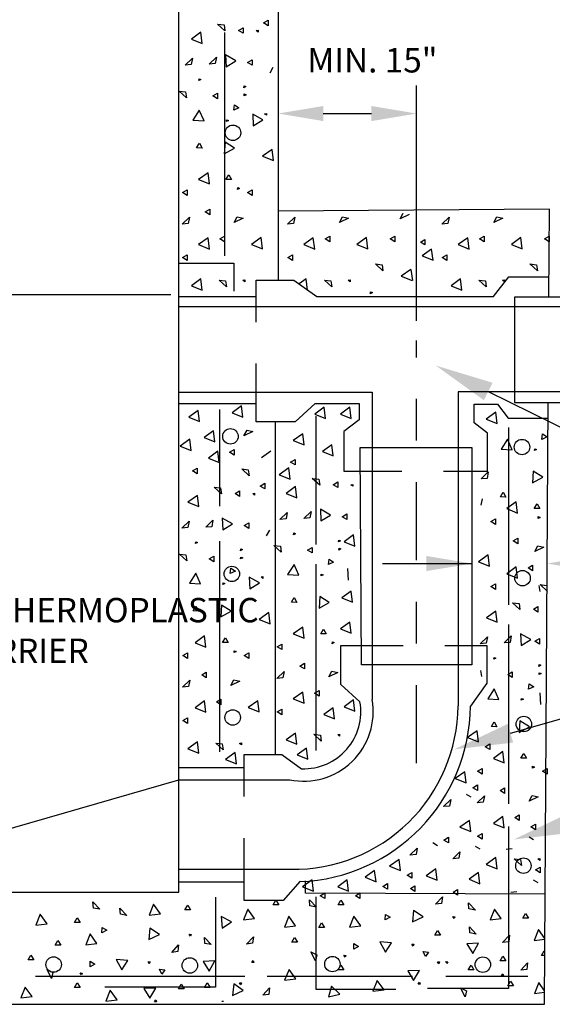
# Model space of a CAD drawing. Extents: x -44 to 294, y -64 to 104.
# Drawn here: x 67 to 68, y 44 to 47 of the extents above; entities that cross this region are included whole.
import ezdxf
from ezdxf.enums import TextEntityAlignment as Align

# ---------------------------------------------------------------- set-up
doc = ezdxf.new("R2010")
doc.units = 0
doc.header["$LTSCALE"] = 0.5
doc.header["$MEASUREMENT"] = 0
doc.linetypes.add('CENTER4', pattern=[0.5625, 0.375, -0.0625, 0.0625, -0.0625])
doc.linetypes.add('HIDDEN2', pattern=[0.1875, 0.125, -0.0625])
doc.layers.add('D13S', color=2, linetype='CONTINUOUS')
doc.layers.add('D14S', color=2, linetype='CONTINUOUS')
doc.styles.add('ROMANS', font='romans')
doc.dimstyles.get("Standard").update_dxf_attribs({"dimtxt": 0.18, "dimasz": 0.1, "dimexe": 0.18, "dimexo": 0.0625, "dimgap": 0.09, "dimtad": 0, "dimtih": 1, "dimtoh": 1, "dimdec": 4, "dimzin": 0, "dimdsep": 46, "dimtxsty": 'Standard', "dimcen": 0.09, "dimadec": 0, "dimazin": 0, "dimtfac": 1, "dimtdec": 4, "dimtofl": 0, "dimtmove": 0, "dimatfit": 3, "dimfxl": 0.18, "dimtolj": 1, "dimtzin": 0, "dimarcsym": 0})

msp = doc.modelspace()

# ---------------------------------------------------------------- linework, layer by layer
at = {"layer": 'D14S'}
for p, q in [((67.14563, 44.72334), (67.14563, 47.58803)), ((67.25658, 46.79313), (67.23884, 46.80955)), ((67.23884, 46.80955), (67.25441, 46.80763)), ((67.25441, 46.80763), (67.25658, 46.79313)), ((67.34929, 46.81214), (67.36032, 46.81892)), ((67.36032, 46.80537), (67.34929, 46.81214)), ((67.36032, 46.81892), (67.36032, 46.80537)), ((67.19869, 46.7897), (67.17592, 46.77333)), ((67.20202, 46.76287), (67.19869, 46.7897)), ((67.25538, 46.78951), (67.25538, 46.25222)), ((67.289, 46.794), (67.30003, 46.80078)), ((67.30003, 46.78723), (67.289, 46.794)), ((67.30003, 46.80078), (67.30003, 46.78723)), ((67.33173, 46.7938), (67.33615, 46.79506)), ((67.33615, 46.79034), (67.33173, 46.7938)), ((67.33615, 46.79506), (67.33615, 46.79034)), ((67.17592, 46.77333), (67.20202, 46.76287)), ((67.16107, 46.71096), (67.17855, 46.72764)), ((67.17567, 46.71222), (67.16107, 46.71096)), ((67.17855, 46.72764), (67.17567, 46.71222)), ((67.21845, 46.71311), (67.23594, 46.72979)), ((67.23306, 46.71437), (67.21845, 46.71311)), ((67.23594, 46.72979), (67.23306, 46.71437)), ((67.28251, 46.72128), (67.25813, 46.73515)), ((67.25813, 46.73515), (67.25951, 46.70707)), ((67.25951, 46.70707), (67.28251, 46.72128)), ((67.31096, 46.71711), (67.32199, 46.72389)), ((67.32199, 46.71034), (67.31096, 46.71711)), ((67.32199, 46.72389), (67.32199, 46.71034)), ((67.36498, 46.69212), (67.37232, 46.70598)), ((67.19395, 46.67368), (67.19443, 46.67825)), ((67.19881, 46.6765), (67.19395, 46.67368)), ((67.19443, 46.67825), (67.19881, 46.6765)), ((67.16427, 46.63193), (67.14653, 46.64834)), ((67.14653, 46.64834), (67.1621, 46.64642)), ((67.1621, 46.64642), (67.16427, 46.63193)), ((67.2272, 46.6369), (67.23823, 46.64367)), ((67.23823, 46.64367), (67.23823, 46.63012)), ((67.30208, 46.65658), (67.30256, 46.66115)), ((67.30694, 46.65939), (67.30208, 46.65658)), ((67.30252, 46.63696), (67.303, 46.64153)), ((67.30256, 46.66115), (67.30694, 46.65939)), ((67.303, 46.64153), (67.30738, 46.63977)), ((67.71723, 46.0959), (67.71723, 46.66199)), ((67.23823, 46.63012), (67.2272, 46.6369)), ((67.30738, 46.63977), (67.30252, 46.63696)), ((67.19486, 46.60228), (67.17938, 46.57881)), ((67.20633, 46.57669), (67.19486, 46.60228)), ((67.27754, 46.6022), (67.2791, 46.61505)), ((67.28986, 46.60785), (67.27754, 46.6022)), ((67.2791, 46.61505), (67.28986, 46.60785)), ((67.35158, 46.59367), (67.356, 46.59493)), ((67.356, 46.59493), (67.356, 46.59021)), ((67.49292, 46.59446), (67.60848, 46.59446)), ((67.17938, 46.57881), (67.20633, 46.57669)), ((67.25998, 46.57505), (67.26045, 46.57962)), ((67.26483, 46.57787), (67.25998, 46.57505)), ((67.26045, 46.57962), (67.26483, 46.57787)), ((67.32327, 46.59311), (67.32465, 46.56502)), ((67.34765, 46.57924), (67.32327, 46.59311)), ((67.32465, 46.56502), (67.34765, 46.57924)), ((67.356, 46.59021), (67.35158, 46.59367)), ((67.18856, 46.51187), (67.19513, 46.52302)), ((67.19513, 46.52302), (67.20147, 46.51105)), ((67.25668, 46.52582), (67.25492, 46.49783)), ((67.27955, 46.5114), (67.25668, 46.52582)), ((67.20147, 46.51105), (67.18856, 46.51187)), ((67.25492, 46.49783), (67.27955, 46.5114)), ((67.36993, 46.50804), (67.34716, 46.49167)), ((67.37326, 46.48121), (67.36993, 46.50804)), ((67.34716, 46.49167), (67.37326, 46.48121)), ((67.21582, 46.45196), (67.19305, 46.43559)), ((67.21915, 46.42513), (67.21582, 46.45196)), ((67.19305, 46.43559), (67.21915, 46.42513)), ((67.25898, 46.43585), (67.26575, 46.44688)), ((67.27253, 46.43585), (67.25898, 46.43585)), ((67.26575, 46.44688), (67.27253, 46.43585)), ((67.1547, 46.40458), (67.16573, 46.41136)), ((67.16573, 46.39781), (67.1547, 46.40458)), ((67.16573, 46.41136), (67.16573, 46.39781)), ((67.28664, 46.41184), (67.28712, 46.41641)), ((67.2915, 46.41466), (67.28664, 46.41184)), ((67.28712, 46.41641), (67.2915, 46.41466)), ((67.31096, 46.40458), (67.32199, 46.41136)), ((67.32199, 46.39781), (67.31096, 46.40458)), ((67.32199, 46.41136), (67.32199, 46.39781)), ((67.2088, 46.35819), (67.21983, 46.36496)), ((67.21983, 46.35141), (67.2088, 46.35819)), ((67.21983, 46.36496), (67.21983, 46.35141)), ((68.03633, 46.36458), (67.38417, 46.36021)), ((68.03502, 46.15276), (68.03633, 46.36458)), ((67.15378, 46.32877), (67.17126, 46.34544)), ((67.17126, 46.34544), (67.16838, 46.33002)), ((67.27853, 46.3324), (67.28587, 46.34626)), ((67.30019, 46.34311), (67.27853, 46.3324)), ((67.28587, 46.34626), (67.30019, 46.34311)), ((67.40688, 46.32877), (67.42437, 46.34544)), ((67.42437, 46.34544), (67.42148, 46.33002)), ((67.53163, 46.3324), (67.53898, 46.34626)), ((67.55329, 46.34311), (67.53163, 46.3324)), ((67.53898, 46.34626), (67.55329, 46.34311)), ((67.67784, 46.34148), (67.68519, 46.35534)), ((67.6995, 46.35219), (67.67784, 46.34148)), ((67.77792, 46.32877), (67.7954, 46.34544)), ((67.7954, 46.34544), (67.79252, 46.33002)), ((67.90267, 46.3324), (67.91002, 46.34626)), ((67.92433, 46.34311), (67.90267, 46.3324)), ((67.91002, 46.34626), (67.92433, 46.34311)), ((67.16838, 46.33002), (67.15378, 46.32877)), ((67.42148, 46.33002), (67.40688, 46.32877)), ((67.79252, 46.33002), (67.77792, 46.32877)), ((67.21582, 46.29569), (67.19305, 46.27932)), ((67.21915, 46.26886), (67.21582, 46.29569)), ((67.24411, 46.29313), (67.25514, 46.29991)), ((67.25514, 46.28636), (67.24411, 46.29313)), ((67.25514, 46.29991), (67.25514, 46.28636)), ((67.34345, 46.29615), (67.32068, 46.27978)), ((67.34678, 46.26932), (67.34345, 46.29615)), ((67.46893, 46.29569), (67.44616, 46.27932)), ((67.47226, 46.26886), (67.46893, 46.29569)), ((67.49722, 46.29313), (67.50825, 46.29991)), ((67.50825, 46.28636), (67.49722, 46.29313)), ((67.50825, 46.29991), (67.50825, 46.28636)), ((67.59656, 46.29615), (67.57379, 46.27978)), ((67.59989, 46.26932), (67.59656, 46.29615)), ((67.65348, 46.29313), (67.66452, 46.29991)), ((67.66452, 46.28636), (67.65348, 46.29313)), ((67.66452, 46.29991), (67.66452, 46.28636)), ((67.72623, 46.2853), (67.73726, 46.29207)), ((67.73726, 46.29207), (67.73726, 46.27852)), ((67.83996, 46.29569), (67.81719, 46.27932)), ((67.8433, 46.26886), (67.83996, 46.29569)), ((67.86826, 46.29313), (67.87929, 46.29991)), ((67.87929, 46.28636), (67.86826, 46.29313)), ((67.87929, 46.29991), (67.87929, 46.28636)), ((67.9676, 46.29615), (67.94482, 46.27978)), ((67.97093, 46.26932), (67.9676, 46.29615)), ((68.02452, 46.29313), (68.03555, 46.29991)), ((68.03555, 46.28636), (68.02452, 46.29313)), ((68.03555, 46.29991), (68.03555, 46.28636)), ((67.19305, 46.27932), (67.21915, 46.26886)), ((67.32068, 46.27978), (67.34678, 46.26932)), ((67.44616, 46.27932), (67.47226, 46.26886)), ((67.57379, 46.27978), (67.59989, 46.26932)), ((67.73726, 46.27852), (67.72623, 46.2853)), ((67.75321, 46.26849), (67.73044, 46.25212)), ((67.75655, 46.24166), (67.75321, 46.26849)), ((67.81719, 46.27932), (67.8433, 46.26886)), ((67.94482, 46.27978), (67.97093, 46.26932)), ((67.1547, 46.24831), (67.16573, 46.25509)), ((67.16573, 46.24154), (67.1547, 46.24831)), ((67.16573, 46.25509), (67.16573, 46.24154)), ((67.4078, 46.24831), (67.41883, 46.25509)), ((67.41883, 46.24154), (67.4078, 46.24831)), ((67.41883, 46.25509), (67.41883, 46.24154)), ((67.73044, 46.25212), (67.75655, 46.24166)), ((67.77884, 46.24831), (67.78987, 46.25509)), ((67.78987, 46.24154), (67.77884, 46.24831)), ((67.78987, 46.25509), (67.78987, 46.24154)), ((67.14662, 46.23452), (67.27812, 46.23452)), ((67.27812, 46.23452), (67.27812, 46.16716)), ((67.6185, 46.23298), (67.63407, 46.23106)), ((67.63624, 46.21657), (67.6185, 46.23298)), ((67.63407, 46.23106), (67.63624, 46.21657)), ((67.70284, 46.21991), (67.68007, 46.20354)), ((67.70766, 46.19284), (67.70433, 46.21967)), ((67.98954, 46.23298), (68.00511, 46.23106)), ((68.00728, 46.21657), (67.98954, 46.23298)), ((68.00511, 46.23106), (68.00728, 46.21657)), ((67.19856, 46.19713), (67.17579, 46.18076)), ((67.2019, 46.1703), (67.19856, 46.19713)), ((67.26036, 46.17789), (67.24262, 46.19431)), ((67.24262, 46.19431), (67.25819, 46.19239)), ((67.25819, 46.19239), (67.26036, 46.17789)), ((67.29978, 46.19371), (67.3042, 46.19497)), ((67.3042, 46.19025), (67.29978, 46.19371)), ((67.3042, 46.19497), (67.3042, 46.19025)), ((67.33121, 46.15835), (67.33121, 46.19428)), ((67.33121, 46.19428), (67.42199, 46.19428)), ((67.42199, 46.19428), (67.47699, 46.15506)), ((67.45167, 46.19713), (67.4349, 46.18507)), ((67.455, 46.1703), (67.45167, 46.19713)), ((67.51346, 46.17789), (67.49573, 46.19431)), ((67.49573, 46.19431), (67.5113, 46.19239)), ((67.5113, 46.19239), (67.51346, 46.17789)), ((67.55288, 46.19371), (67.5573, 46.19497)), ((67.5573, 46.19025), (67.55288, 46.19371)), ((67.5573, 46.19497), (67.5573, 46.19025)), ((67.68007, 46.20354), (67.70618, 46.19308)), ((67.82271, 46.19713), (67.79994, 46.18076)), ((67.82604, 46.1703), (67.82271, 46.19713)), ((67.8845, 46.17789), (67.86677, 46.19431)), ((67.86677, 46.19431), (67.88234, 46.19239)), ((67.88234, 46.19239), (67.8845, 46.17789)), ((67.90179, 46.15506), (67.93867, 46.20227)), ((67.92392, 46.19371), (67.92834, 46.19497)), ((67.92834, 46.19025), (67.92392, 46.19371)), ((67.92834, 46.19497), (67.92834, 46.19025)), ((67.93867, 46.20227), (68.03532, 46.20227)), ((67.17579, 46.18076), (67.2019, 46.1703)), ((67.79994, 46.18076), (67.82604, 46.1703)), ((67.1261, 46.15854), (66.61424, 46.15854)), ((67.14563, 46.15506), (67.33121, 46.15506)), ((67.47699, 46.15506), (67.90179, 46.15506)), ((67.60608, 46.16115), (67.60655, 46.16572)), ((67.61093, 46.16397), (67.60608, 46.16115)), ((67.60655, 46.16572), (67.61093, 46.16397)), ((68.87211, 46.15276), (67.95254, 46.15276)), ((67.95254, 46.15276), (67.95254, 45.89981)), ((67.14563, 46.13073), (68.87211, 46.13073)), ((67.14563, 45.92445), (67.61038, 45.92445)), ((67.61038, 45.92445), (67.61038, 45.18608)), ((67.81667, 45.92538), (67.81667, 45.17069)), ((68.87211, 45.92538), (67.81667, 45.92538)), ((67.88924, 45.92639), (68.27138, 45.73714)), ((67.14563, 45.89796), (67.33121, 45.89796)), ((67.29653, 45.89189), (67.27376, 45.87551)), ((67.29987, 45.86505), (67.29653, 45.89189)), ((67.33121, 45.85316), (67.33121, 45.89339)), ((67.47346, 45.89796), (67.42497, 45.85316)), ((67.49518, 45.88854), (67.47241, 45.87216)), ((67.47346, 45.89796), (67.57915, 45.89796)), ((67.49851, 45.8617), (67.49518, 45.88854)), ((67.55669, 45.88854), (67.53392, 45.87216)), ((67.56002, 45.8617), (67.55669, 45.88854)), ((67.57915, 45.89796), (67.57915, 45.85837)), ((67.85564, 45.85113), (67.85564, 45.89632)), ((67.85564, 45.89632), (67.91127, 45.89632)), ((67.91127, 45.89632), (67.9374, 45.86243)), ((67.95254, 45.89981), (68.87211, 45.89981)), ((68.02447, 44.45364), (68.03345, 45.89981)), ((67.19231, 45.88088), (67.16954, 45.86451)), ((67.16954, 45.86451), (67.19565, 45.85405)), ((67.19565, 45.85405), (67.19231, 45.88088)), ((67.24326, 45.88298), (67.24326, 45.65084)), ((67.27376, 45.87551), (67.29987, 45.86505)), ((67.47241, 45.87216), (67.49851, 45.8617)), ((67.47528, 45.86743), (67.47528, 45.55891)), ((67.53392, 45.87216), (67.56002, 45.8617)), ((67.90712, 45.8764), (67.88435, 45.86003)), ((67.91045, 45.84956), (67.90712, 45.8764)), ((67.9374, 45.86243), (68.03321, 45.86243)), ((67.42497, 45.85316), (67.33121, 45.85316)), ((67.37722, 45.85316), (67.37722, 45.05367)), ((67.57915, 45.85837), (67.54205, 45.83006)), ((67.88757, 45.82629), (67.85564, 45.85113)), ((67.88435, 45.86003), (67.91045, 45.84956)), ((67.93825, 45.83965), (67.93825, 45.41404)), ((67.22914, 45.83208), (67.20637, 45.81571)), ((67.20637, 45.81571), (67.23247, 45.80525)), ((67.23247, 45.80525), (67.22914, 45.83208)), ((67.30225, 45.81963), (67.3096, 45.83349)), ((67.32391, 45.83033), (67.30225, 45.81963)), ((67.3096, 45.83349), (67.32391, 45.83033)), ((67.44346, 45.8249), (67.42069, 45.80853)), ((67.44679, 45.79807), (67.44346, 45.8249)), ((67.54205, 45.83006), (67.54205, 45.73515)), ((67.88757, 45.73515), (67.88757, 45.82629)), ((68.01827, 45.81145), (68.01983, 45.8243)), ((68.03058, 45.8171), (68.01827, 45.81145)), ((68.01983, 45.8243), (68.03058, 45.8171)), ((67.17184, 45.81174), (67.14907, 45.79537)), ((67.14907, 45.79537), (67.17517, 45.78491)), ((67.17517, 45.78491), (67.17184, 45.81174)), ((67.42069, 45.80853), (67.44679, 45.79807)), ((67.51359, 45.79859), (67.49082, 45.78222)), ((67.51692, 45.77176), (67.51359, 45.79859)), ((67.58491, 45.26969), (67.58138, 45.79214)), ((67.58138, 45.79214), (67.84955, 45.79214)), ((67.84955, 45.79214), (67.84955, 45.26969)), ((67.93558, 45.81153), (67.9201, 45.78806)), ((67.94706, 45.78594), (67.93558, 45.81153)), ((67.23955, 45.78292), (67.21678, 45.76655)), ((67.21678, 45.76655), (67.24288, 45.75609)), ((67.24288, 45.75609), (67.23955, 45.78292)), ((67.26784, 45.78036), (67.27887, 45.78713)), ((67.27887, 45.77358), (67.26784, 45.78036)), ((67.27887, 45.78713), (67.27887, 45.77358)), ((67.36718, 45.78338), (67.34441, 45.767)), ((67.49082, 45.78222), (67.51692, 45.77176)), ((67.9201, 45.78806), (67.94706, 45.78594)), ((68.0007, 45.7843), (68.00117, 45.78887)), ((68.00556, 45.78712), (68.0007, 45.7843)), ((68.00117, 45.78887), (68.00556, 45.78712)), ((67.17842, 45.73554), (67.18945, 45.74232)), ((67.18945, 45.74232), (67.18945, 45.72877)), ((67.40976, 45.74261), (67.38699, 45.72624)), ((67.4131, 45.71578), (67.40976, 45.74261)), ((67.41429, 45.75659), (67.42532, 45.76337)), ((67.42532, 45.74982), (67.41429, 45.75659)), ((67.42532, 45.76337), (67.42532, 45.74982)), ((67.18945, 45.72877), (67.17842, 45.73554)), ((67.29705, 45.74018), (67.31262, 45.73826)), ((67.31478, 45.72376), (67.29705, 45.74018)), ((67.31262, 45.73826), (67.31478, 45.72376)), ((67.38699, 45.72624), (67.4131, 45.71578)), ((67.54205, 45.73515), (67.58177, 45.73515)), ((67.84955, 45.73515), (67.88757, 45.73515)), ((67.87194, 45.71639), (67.88943, 45.73307)), ((67.88943, 45.73307), (67.88655, 45.71765)), ((67.9974, 45.73507), (67.99564, 45.70708)), ((67.99564, 45.70708), (68.02027, 45.72065)), ((68.02027, 45.72065), (67.9974, 45.73507)), ((67.24835, 45.68027), (67.23061, 45.69668)), ((67.23061, 45.69668), (67.24618, 45.69476)), ((67.24618, 45.69476), (67.24835, 45.68027)), ((67.34106, 45.69927), (67.3521, 45.70605)), ((67.3521, 45.6925), (67.34106, 45.69927)), ((67.3521, 45.70605), (67.3521, 45.6925)), ((67.42633, 45.69788), (67.40356, 45.68151)), ((67.42966, 45.67105), (67.42633, 45.69788)), ((67.48421, 45.70132), (67.46648, 45.71773)), ((67.46648, 45.71773), (67.48205, 45.71582)), ((67.48205, 45.71582), (67.48421, 45.70132)), ((67.51664, 45.70219), (67.52767, 45.70896)), ((67.52767, 45.69541), (67.51664, 45.70219)), ((67.52767, 45.70896), (67.52767, 45.69541)), ((67.55937, 45.70199), (67.56379, 45.70324)), ((67.56379, 45.69852), (67.55937, 45.70199)), ((67.56379, 45.70324), (67.56379, 45.69852)), ((67.88655, 45.71765), (67.87194, 45.71639)), ((67.19046, 45.67683), (67.16769, 45.66046)), ((67.19379, 45.65), (67.19046, 45.67683)), ((67.28077, 45.68114), (67.2918, 45.68791)), ((67.2918, 45.67436), (67.28077, 45.68114)), ((67.2918, 45.68791), (67.2918, 45.67436)), ((67.3235, 45.68093), (67.32792, 45.68219)), ((67.32792, 45.67747), (67.3235, 45.68093)), ((67.32792, 45.68219), (67.32792, 45.67747)), ((67.40356, 45.68151), (67.42966, 45.67105)), ((67.91835, 45.67361), (67.92492, 45.68476)), ((67.93127, 45.67279), (67.91835, 45.67361)), ((67.92492, 45.68476), (67.93127, 45.67279)), ((67.16769, 45.66046), (67.19379, 45.65)), ((67.87457, 45.66831), (67.87169, 45.65289)), ((67.95655, 45.66121), (67.93378, 45.64484)), ((67.95988, 45.63438), (67.95655, 45.66121)), ((67.9997, 45.64509), (68.00648, 45.65613)), ((68.00648, 45.65613), (68.01325, 45.64509)), ((67.38871, 45.61914), (67.40619, 45.63582)), ((67.40619, 45.63582), (67.40331, 45.6204)), ((67.44609, 45.62129), (67.46358, 45.63797)), ((67.46358, 45.63797), (67.46069, 45.62255)), ((67.48577, 45.64334), (67.48714, 45.61525)), ((67.51015, 45.62947), (67.48577, 45.64334)), ((67.48714, 45.61525), (67.51015, 45.62947)), ((67.5386, 45.6253), (67.54963, 45.63207)), ((67.54963, 45.61852), (67.5386, 45.6253)), ((67.54963, 45.63207), (67.54963, 45.61852)), ((67.93378, 45.64484), (67.95988, 45.63438)), ((68.01325, 45.64509), (67.9997, 45.64509)), ((68.00895, 45.62109), (68.00943, 45.62566)), ((68.01381, 45.62391), (68.00895, 45.62109)), ((68.00943, 45.62566), (68.01381, 45.62391)), ((67.15284, 45.59809), (67.17033, 45.61477)), ((67.17033, 45.61477), (67.16744, 45.59935)), ((67.21022, 45.60024), (67.22771, 45.61692)), ((67.22483, 45.6015), (67.21022, 45.60024)), ((67.22771, 45.61692), (67.22483, 45.6015)), ((67.24991, 45.62229), (67.25128, 45.5942)), ((67.27428, 45.60841), (67.24991, 45.62229)), ((67.25128, 45.5942), (67.27428, 45.60841)), ((67.30274, 45.60425), (67.31377, 45.61102)), ((67.31377, 45.59747), (67.30274, 45.60425)), ((67.31377, 45.61102), (67.31377, 45.59747)), ((67.40331, 45.6204), (67.38871, 45.61914)), ((67.46069, 45.62255), (67.44609, 45.62129)), ((67.89542, 45.61383), (67.90645, 45.62061)), ((67.90645, 45.60706), (67.89542, 45.61383)), ((67.90645, 45.62061), (67.90645, 45.60706)), ((67.16744, 45.59935), (67.15284, 45.59809)), ((67.35675, 45.57925), (67.3641, 45.59311)), ((67.42159, 45.58186), (67.42207, 45.58644)), ((67.42645, 45.58468), (67.42159, 45.58186)), ((67.42207, 45.58644), (67.42645, 45.58468)), ((67.5657, 45.58185), (67.54293, 45.56548)), ((67.56903, 45.55502), (67.5657, 45.58185)), ((67.18573, 45.56081), (67.1862, 45.56538)), ((67.19058, 45.56363), (67.18573, 45.56081)), ((67.1862, 45.56538), (67.19058, 45.56363)), ((67.24326, 45.56677), (67.24326, 45.06046)), ((67.37417, 45.55652), (67.38974, 45.55461)), ((67.39191, 45.54011), (67.37417, 45.55652)), ((67.38974, 45.55461), (67.39191, 45.54011)), ((67.52972, 45.56476), (67.53019, 45.56933)), ((67.53458, 45.56758), (67.52972, 45.56476)), ((67.53019, 45.56933), (67.53458, 45.56758)), ((67.54293, 45.56548), (67.56903, 45.55502)), ((67.94953, 45.56744), (67.96056, 45.57421)), ((67.96056, 45.56066), (67.94953, 45.56744)), ((67.96056, 45.57421), (67.96056, 45.56066)), ((68.00084, 45.54165), (68.00818, 45.55551)), ((68.00818, 45.55551), (68.0225, 45.55236)), ((67.14732, 45.53547), (67.16289, 45.53356)), ((67.16505, 45.51906), (67.14732, 45.53547)), ((67.16289, 45.53356), (67.16505, 45.51906)), ((67.21898, 45.52403), (67.23001, 45.5308)), ((67.23001, 45.5308), (67.23001, 45.51725)), ((67.29386, 45.54371), (67.29433, 45.54828)), ((67.29871, 45.54652), (67.29386, 45.54371)), ((67.29433, 45.54828), (67.29871, 45.54652)), ((67.45484, 45.54508), (67.46587, 45.55186)), ((67.46587, 45.53831), (67.45484, 45.54508)), ((67.46587, 45.55186), (67.46587, 45.53831)), ((67.53016, 45.54514), (67.53063, 45.54971)), ((67.53502, 45.54796), (67.53016, 45.54514)), ((67.53063, 45.54971), (67.53502, 45.54796)), ((67.88884, 45.53377), (67.86607, 45.51739)), ((67.89217, 45.50693), (67.88884, 45.53377)), ((68.0225, 45.55236), (68.00084, 45.54165)), ((67.23001, 45.51725), (67.21898, 45.52403)), ((67.29429, 45.52409), (67.29477, 45.52866)), ((67.29915, 45.52691), (67.29429, 45.52409)), ((67.29477, 45.52866), (67.29915, 45.52691)), ((67.4225, 45.51047), (67.40701, 45.48699)), ((67.43397, 45.48488), (67.4225, 45.51047)), ((67.47528, 45.51132), (67.47528, 45.06377)), ((67.50518, 45.51038), (67.50674, 45.52323)), ((67.51749, 45.51603), (67.50518, 45.51038)), ((67.50674, 45.52323), (67.51749, 45.51603)), ((67.63535, 45.51299), (67.84955, 45.51299)), ((67.86607, 45.51739), (67.89217, 45.50693)), ((67.98484, 45.50238), (67.99587, 45.50916)), ((67.99587, 45.50916), (67.99587, 45.49561)), ((67.18663, 45.48942), (67.17115, 45.46594)), ((67.19811, 45.46383), (67.18663, 45.48942)), ((67.26931, 45.48933), (67.27087, 45.50218)), ((67.28163, 45.49498), (67.26931, 45.48933)), ((67.27087, 45.50218), (67.28163, 45.49498)), ((67.34336, 45.48081), (67.34778, 45.48207)), ((67.34778, 45.48207), (67.34778, 45.47735)), ((67.40701, 45.48699), (67.43397, 45.48488)), ((67.48761, 45.48324), (67.48809, 45.48781)), ((67.49247, 45.48605), (67.48761, 45.48324)), ((67.48809, 45.48781), (67.49247, 45.48605)), ((67.55091, 45.5013), (67.55228, 45.47321)), ((67.95655, 45.50494), (67.93378, 45.48857)), ((67.93378, 45.48857), (67.95988, 45.47811)), ((67.95988, 45.47811), (67.95655, 45.50494)), ((67.99587, 45.49561), (67.98484, 45.50238)), ((67.17115, 45.46594), (67.19811, 45.46383)), ((67.25175, 45.46218), (67.25222, 45.46675)), ((67.2566, 45.465), (67.25175, 45.46218)), ((67.25222, 45.46675), (67.2566, 45.465)), ((67.33942, 45.46637), (67.31505, 45.48024)), ((67.31505, 45.48024), (67.31642, 45.45216)), ((67.31642, 45.45216), (67.33942, 45.46637)), ((67.34778, 45.47735), (67.34336, 45.48081)), ((67.89542, 45.45756), (67.90645, 45.46434)), ((67.90645, 45.46434), (67.90645, 45.45079)), ((68.0112, 45.46028), (68.01337, 45.44578)), ((68.03178, 45.44578), (68.01405, 45.4622)), ((68.01405, 45.4622), (68.02962, 45.46028)), ((67.55983, 45.44693), (67.53705, 45.43056)), ((67.56316, 45.4201), (67.55983, 45.44693)), ((67.90645, 45.45079), (67.89542, 45.45756)), ((67.24845, 45.41296), (67.24669, 45.38497)), ((67.27132, 45.39853), (67.24845, 45.41296)), ((67.41619, 45.42006), (67.42277, 45.43121)), ((67.42911, 45.41923), (67.41619, 45.42006)), ((67.42277, 45.43121), (67.42911, 45.41923)), ((67.48431, 45.43401), (67.48255, 45.40602)), ((67.48255, 45.40602), (67.50719, 45.41959)), ((67.50719, 45.41959), (67.48431, 45.43401)), ((67.53705, 45.43056), (67.56316, 45.4201)), ((67.96535, 45.40229), (67.94761, 45.4187)), ((67.94761, 45.4187), (67.96318, 45.41679)), ((67.96318, 45.41679), (67.96535, 45.40229)), ((67.18033, 45.399), (67.1869, 45.41016)), ((67.19325, 45.39818), (67.18033, 45.399)), ((67.1869, 45.41016), (67.19325, 45.39818)), ((67.24669, 45.38497), (67.27132, 45.39853)), ((67.3617, 45.39518), (67.33893, 45.3788)), ((67.36503, 45.36834), (67.3617, 45.39518)), ((67.90746, 45.39885), (67.88469, 45.38248)), ((67.9108, 45.37202), (67.90746, 45.39885)), ((67.99777, 45.40316), (68.0088, 45.40993)), ((68.0088, 45.39638), (67.99777, 45.40316)), ((68.0088, 45.40993), (68.0088, 45.39638)), ((67.33893, 45.3788), (67.36503, 45.36834)), ((67.55669, 45.37229), (67.53392, 45.35592)), ((67.56002, 45.34546), (67.55669, 45.37229)), ((67.88469, 45.38248), (67.9108, 45.37202)), ((67.93825, 45.36648), (67.93825, 44.9353)), ((67.44346, 45.36015), (67.42069, 45.34377)), ((67.42069, 45.34377), (67.44679, 45.33331)), ((67.44679, 45.33331), (67.44346, 45.36015)), ((67.48662, 45.34403), (67.49339, 45.35506)), ((67.50016, 45.34403), (67.48662, 45.34403)), ((67.49339, 45.35506), (67.50016, 45.34403)), ((67.53392, 45.35592), (67.56002, 45.34546)), ((67.99128, 45.33044), (67.96691, 45.34431)), ((67.96691, 45.34431), (67.96828, 45.31622)), ((67.20759, 45.33909), (67.18482, 45.32272)), ((67.18482, 45.32272), (67.21093, 45.31226)), ((67.21093, 45.31226), (67.20759, 45.33909)), ((67.25075, 45.32298), (67.25752, 45.33401)), ((67.2643, 45.32298), (67.25075, 45.32298)), ((67.25752, 45.33401), (67.2643, 45.32298)), ((67.38233, 45.31277), (67.39337, 45.31954)), ((67.39337, 45.31954), (67.39337, 45.30599)), ((67.51428, 45.32003), (67.51476, 45.3246)), ((67.51914, 45.32284), (67.51428, 45.32003)), ((67.51476, 45.3246), (67.51914, 45.32284)), ((67.53473, 45.22215), (67.53473, 45.31591)), ((67.53473, 45.31591), (67.58459, 45.31591)), ((67.84955, 45.31591), (67.88548, 45.31591)), ((67.86984, 45.32011), (67.88733, 45.33679)), ((67.88444, 45.32137), (67.86984, 45.32011)), ((67.88733, 45.33679), (67.88444, 45.32137)), ((67.88548, 45.31591), (67.88548, 45.22514)), ((67.92723, 45.32227), (67.94471, 45.33894)), ((67.94183, 45.32352), (67.92723, 45.32227)), ((67.94471, 45.33894), (67.94183, 45.32352)), ((67.96828, 45.31622), (67.99128, 45.33044)), ((68.00132, 45.32627), (68.01235, 45.33304)), ((68.01235, 45.31949), (68.00132, 45.32627)), ((68.01235, 45.33304), (68.01235, 45.31949)), ((67.15548, 45.29171), (67.16651, 45.29849)), ((67.16651, 45.29849), (67.16651, 45.28494)), ((67.27842, 45.29898), (67.27889, 45.30355)), ((67.28327, 45.30179), (67.27842, 45.29898)), ((67.27889, 45.30355), (67.28327, 45.30179)), ((67.30274, 45.29171), (67.31377, 45.29849)), ((67.31377, 45.29849), (67.31377, 45.28494)), ((67.39337, 45.30599), (67.38233, 45.31277)), ((67.16651, 45.28494), (67.15548, 45.29171)), ((67.31377, 45.28494), (67.30274, 45.29171)), ((67.43644, 45.26637), (67.44747, 45.27315)), ((67.44747, 45.27315), (67.44747, 45.2596)), ((67.84955, 45.26969), (67.58491, 45.26969)), ((67.90273, 45.28284), (67.9032, 45.28741)), ((67.90758, 45.28565), (67.90273, 45.28284)), ((67.9032, 45.28741), (67.90758, 45.28565)), ((68.01086, 45.26573), (68.01133, 45.2703)), ((68.01133, 45.2703), (68.01571, 45.26855)), ((67.20058, 45.24532), (67.21161, 45.25209)), ((67.21161, 45.23854), (67.20058, 45.24532)), ((67.21161, 45.25209), (67.21161, 45.23854)), ((67.38141, 45.23695), (67.3989, 45.25363)), ((67.3989, 45.25363), (67.39602, 45.23821)), ((67.44747, 45.2596), (67.43644, 45.26637)), ((67.50616, 45.24058), (67.51351, 45.25444)), ((67.52783, 45.25129), (67.50616, 45.24058)), ((67.51351, 45.25444), (67.52783, 45.25129)), ((67.87088, 45.25558), (67.87304, 45.24108)), ((67.93598, 45.24605), (67.94701, 45.25283)), ((67.94701, 45.23928), (67.93598, 45.24605)), ((67.94701, 45.25283), (67.94701, 45.23928)), ((68.01571, 45.26855), (68.01086, 45.26573)), ((68.01129, 45.24611), (68.01177, 45.25068)), ((68.01615, 45.24893), (68.01129, 45.24611)), ((68.01177, 45.25068), (68.01615, 45.24893)), ((67.15456, 45.2159), (67.17204, 45.23258)), ((67.17204, 45.23258), (67.16916, 45.21716)), ((67.2703, 45.21953), (67.27765, 45.23339)), ((67.29196, 45.23024), (67.2703, 45.21953)), ((67.27765, 45.23339), (67.29196, 45.23024)), ((67.39602, 45.23821), (67.38141, 45.23695)), ((67.581, 45.18093), (67.53473, 45.22215)), ((67.88548, 45.22514), (67.84649, 45.17046)), ((67.98631, 45.21135), (67.98787, 45.2242)), ((67.98787, 45.2242), (67.99863, 45.217)), ((67.16916, 45.21716), (67.15456, 45.2159)), ((67.44346, 45.20388), (67.42069, 45.18751)), ((67.44679, 45.17705), (67.44346, 45.20388)), ((67.47175, 45.20132), (67.48278, 45.20809)), ((67.48278, 45.19454), (67.47175, 45.20132)), ((67.48278, 45.20809), (67.48278, 45.19454)), ((67.90363, 45.21144), (67.88815, 45.18797)), ((67.91511, 45.18585), (67.90363, 45.21144)), ((67.99863, 45.217), (67.98631, 45.21135)), ((68.01363, 45.20227), (68.015, 45.17418)), ((67.20759, 45.18283), (67.18482, 45.16646)), ((67.21093, 45.15599), (67.20759, 45.18283)), ((67.23588, 45.18026), (67.24692, 45.18704)), ((67.24692, 45.17349), (67.23588, 45.18026)), ((67.24692, 45.18704), (67.24692, 45.17349)), ((67.33522, 45.18328), (67.31245, 45.16691)), ((67.33856, 45.15645), (67.33522, 45.18328)), ((67.42069, 45.18751), (67.44679, 45.17705)), ((67.5657, 45.18522), (67.54293, 45.16885)), ((67.56903, 45.15839), (67.5657, 45.18522)), ((67.88815, 45.18797), (67.91511, 45.18585)), ((67.94278, 45.1051), (68.24679, 45.19219)), ((67.96875, 45.18421), (67.96922, 45.18878)), ((67.9736, 45.18702), (67.96875, 45.18421)), ((67.96922, 45.18878), (67.9736, 45.18702)), ((67.18482, 45.16646), (67.21093, 45.15599)), ((67.31245, 45.16691), (67.33856, 45.15645)), ((67.38233, 45.1565), (67.39337, 45.16327)), ((67.39337, 45.14972), (67.38233, 45.1565)), ((67.39337, 45.16327), (67.39337, 45.14972)), ((67.51673, 45.16656), (67.49396, 45.15019)), ((67.52006, 45.13973), (67.51673, 45.16656)), ((67.54293, 45.16885), (67.56903, 45.15839)), ((67.15548, 45.13545), (67.16651, 45.14222)), ((67.16651, 45.12867), (67.15548, 45.13545)), ((67.16651, 45.14222), (67.16651, 45.12867)), ((67.49396, 45.15019), (67.52006, 45.13973)), ((67.89733, 45.12103), (67.9039, 45.13218)), ((67.9039, 45.13218), (67.91025, 45.12021)), ((67.96545, 45.13498), (67.96369, 45.10699)), ((67.98832, 45.12056), (67.96545, 45.13498)), ((67.4262, 45.10531), (67.40343, 45.08894)), ((67.42953, 45.07848), (67.4262, 45.10531)), ((67.52741, 45.10189), (67.53183, 45.10315)), ((67.53183, 45.10315), (67.53183, 45.09843)), ((67.8623, 45.11106), (67.83953, 45.09469)), ((67.86563, 45.08423), (67.8623, 45.11106)), ((67.91025, 45.12021), (67.89733, 45.12103)), ((67.96369, 45.10699), (67.98832, 45.12056)), ((67.19034, 45.08426), (67.16757, 45.06789)), ((67.19367, 45.05743), (67.19034, 45.08426)), ((67.25213, 45.06503), (67.2344, 45.08144)), ((67.2344, 45.08144), (67.24997, 45.07952)), ((67.24997, 45.07952), (67.25213, 45.06503)), ((67.29155, 45.08084), (67.29597, 45.0821)), ((67.29597, 45.07738), (67.29155, 45.08084)), ((67.29597, 45.0821), (67.29597, 45.07738)), ((67.40343, 45.08894), (67.42953, 45.07848)), ((67.488, 45.08608), (67.47026, 45.10249)), ((67.47026, 45.10249), (67.48583, 45.10057)), ((67.48583, 45.10057), (67.488, 45.08608)), ((67.53183, 45.09843), (67.52741, 45.10189)), ((67.83953, 45.09469), (67.86563, 45.08423)), ((67.88188, 45.07277), (67.89292, 45.07955)), ((67.89292, 45.07955), (67.89292, 45.066)), ((67.16757, 45.06789), (67.19367, 45.05743)), ((67.28086, 45.05843), (67.25809, 45.04206)), ((67.28419, 45.0316), (67.28086, 45.05843)), ((67.45247, 45.06944), (67.4297, 45.05306)), ((67.4558, 45.0426), (67.45247, 45.06944)), ((67.89292, 45.066), (67.88188, 45.07277)), ((67.92459, 45.06112), (67.90182, 45.04474)), ((67.92793, 45.03428), (67.92459, 45.06112)), ((67.96775, 45.045), (67.97452, 45.05603)), ((67.97452, 45.05603), (67.9813, 45.045)), ((67.25809, 45.04206), (67.28419, 45.0316)), ((67.30245, 45.01775), (67.30245, 45.05367)), ((67.30245, 45.05367), (67.39322, 45.05367)), ((67.39322, 45.05367), (67.44081, 45.01974)), ((67.4297, 45.05306), (67.4558, 45.0426)), ((67.90182, 45.04474), (67.92793, 45.03428)), ((67.9813, 45.045), (67.96775, 45.045)), ((67.14563, 45.02304), (67.30245, 45.02304)), ((67.83291, 45.0125), (67.81014, 44.99613)), ((67.83624, 44.98567), (67.83291, 45.0125)), ((67.86347, 45.01374), (67.8745, 45.02051)), ((67.8745, 45.00696), (67.86347, 45.01374)), ((67.8745, 45.02051), (67.8745, 45.00696)), ((67.99542, 45.021), (67.99589, 45.02557)), ((68.00027, 45.02382), (67.99542, 45.021)), ((67.99589, 45.02557), (68.00027, 45.02382)), ((68.01974, 45.01374), (68.03077, 45.02051)), ((68.03077, 45.00696), (68.01974, 45.01374)), ((68.03077, 45.02051), (68.03077, 45.00696)), ((66.58892, 44.83281), (67.14563, 44.99322)), ((67.14563, 44.99322), (67.41212, 44.99322)), ((67.81014, 44.99613), (67.83624, 44.98567)), ((67.8525, 44.97421), (67.86353, 44.98099)), ((67.86353, 44.96744), (67.8525, 44.97421)), ((67.86353, 44.98099), (67.86353, 44.96744)), ((67.91758, 44.96734), (67.92861, 44.97412)), ((67.92861, 44.96057), (67.91758, 44.96734)), ((67.92861, 44.97412), (67.92861, 44.96057)), ((67.78184, 44.92883), (67.79932, 44.94551)), ((67.79932, 44.94551), (67.79644, 44.93009)), ((67.8479, 44.95148), (67.83686, 44.95825)), ((67.86255, 44.93792), (67.88003, 44.9546)), ((67.87715, 44.93918), (67.86255, 44.93792)), ((67.88003, 44.9546), (67.87715, 44.93918)), ((67.9873, 44.94155), (67.99465, 44.95541)), ((68.00896, 44.95226), (67.9873, 44.94155)), ((67.99465, 44.95541), (68.00896, 44.95226)), ((67.79644, 44.93009), (67.78184, 44.92883)), ((67.84388, 44.89576), (67.82111, 44.87939)), ((67.84721, 44.86893), (67.84388, 44.89576)), ((67.92459, 44.90485), (67.90182, 44.88848)), ((67.92793, 44.87802), (67.92459, 44.90485)), ((67.95289, 44.90229), (67.96392, 44.90906)), ((67.96392, 44.89551), (67.95289, 44.90229)), ((67.96392, 44.90906), (67.96392, 44.89551)), ((67.82111, 44.87939), (67.84721, 44.86893)), ((67.90182, 44.88848), (67.92793, 44.87802)), ((67.93825, 44.88109), (67.93825, 44.49195)), ((67.99198, 44.87996), (68.00301, 44.88673)), ((68.00301, 44.87318), (67.99198, 44.87996)), ((68.00301, 44.88673), (68.00301, 44.87318)), ((67.78276, 44.84838), (67.79379, 44.85515)), ((67.79379, 44.8416), (67.78276, 44.84838)), ((67.79379, 44.85515), (67.79379, 44.8416)), ((67.86347, 44.85747), (67.8745, 44.86424)), ((67.8745, 44.85069), (67.86347, 44.85747)), ((67.8745, 44.86424), (67.8745, 44.85069)), ((67.99835, 44.84861), (67.98732, 44.85539)), ((67.70113, 44.81209), (67.71861, 44.82877)), ((67.71861, 44.82877), (67.71573, 44.81335)), ((67.76718, 44.83474), (67.75615, 44.84151)), ((67.80378, 44.80348), (67.82126, 44.82016)), ((67.82126, 44.82016), (67.81838, 44.80474)), ((67.86984, 44.82612), (67.85881, 44.8329)), ((67.94689, 44.82722), (67.93229, 44.82596)), ((67.67502, 44.80198), (67.65224, 44.78561)), ((67.67835, 44.77515), (67.67502, 44.80198)), ((67.71573, 44.81335), (67.70113, 44.81209)), ((67.81838, 44.80474), (67.80378, 44.80348)), ((67.90734, 44.80629), (67.88457, 44.78991)), ((67.91067, 44.77945), (67.90734, 44.80629)), ((67.96913, 44.78705), (67.9514, 44.80346)), ((67.9514, 44.80346), (67.96697, 44.80154)), ((67.96697, 44.80154), (67.96913, 44.78705)), ((68.00855, 44.80286), (68.01297, 44.80412)), ((68.01297, 44.7994), (68.00855, 44.80286)), ((68.01297, 44.80412), (68.01297, 44.7994)), ((67.14563, 44.77814), (67.41546, 44.77814)), ((67.61624, 44.77519), (67.59347, 44.75882)), ((67.61958, 44.74836), (67.61624, 44.77519)), ((67.65224, 44.78561), (67.67835, 44.77515)), ((67.76317, 44.77902), (67.7404, 44.76265)), ((67.7665, 44.75219), (67.76317, 44.77902)), ((67.88457, 44.78991), (67.91067, 44.77945)), ((68.00295, 44.77661), (68.01398, 44.78339)), ((68.01398, 44.76984), (68.00295, 44.77661)), ((68.01398, 44.78339), (68.01398, 44.76984)), ((67.14563, 44.74832), (67.30245, 44.74832)), ((67.30245, 44.70292), (67.30245, 44.75279)), ((67.43743, 44.7492), (67.39621, 44.70292)), ((67.46579, 44.7527), (67.44302, 44.73633)), ((67.45013, 44.72068), (67.45013, 44.75061)), ((67.46912, 44.72587), (67.46579, 44.7527)), ((67.55042, 44.7527), (67.52765, 44.73633)), ((67.55375, 44.72587), (67.55042, 44.7527)), ((67.59347, 44.75882), (67.61958, 44.74836)), ((67.6946, 44.76369), (67.70563, 44.77047)), ((67.70563, 44.75692), (67.6946, 44.76369)), ((67.70563, 44.77047), (67.70563, 44.75692)), ((67.7404, 44.76265), (67.7665, 44.75219)), ((67.86582, 44.77041), (67.84305, 44.75403)), ((67.84305, 44.75403), (67.86916, 44.74357)), ((67.86916, 44.74357), (67.86582, 44.77041)), ((68.00932, 44.74527), (67.99829, 44.75204)), ((67.44302, 44.73633), (67.46912, 44.72587)), ((67.52765, 44.73633), (67.55375, 44.72587)), ((67.63583, 44.7369), (67.64686, 44.74368)), ((67.64686, 44.73013), (67.63583, 44.7369)), ((67.64686, 44.74368), (67.64686, 44.73013)), ((67.70205, 44.73164), (67.71308, 44.73841)), ((67.71308, 44.72486), (67.70205, 44.73164)), ((67.71308, 44.73841), (67.71308, 44.72486)), ((67.8047, 44.72303), (67.81573, 44.7298)), ((67.81573, 44.7298), (67.81573, 44.71625)), ((65.84126, 44.72334), (67.14563, 44.72334)), ((67.23392, 44.71115), (67.23392, 44.49445)), ((67.39621, 44.70292), (67.30245, 44.70292)), ((67.37226, 44.69265), (67.37904, 44.70368)), ((67.37904, 44.70368), (67.38581, 44.69265)), ((68.02611, 44.71838), (67.45013, 44.72068)), ((67.45949, 44.7046), (67.47617, 44.68711)), ((67.46075, 44.68999), (67.45949, 44.7046)), ((67.47495, 44.71209), (67.47495, 44.48988)), ((67.48538, 44.71441), (67.49641, 44.72119)), ((67.49641, 44.70764), (67.48538, 44.71441)), ((67.49641, 44.72119), (67.49641, 44.70764)), ((67.52853, 44.69265), (67.5353, 44.70368)), ((67.5353, 44.70368), (67.54208, 44.69265)), ((67.57001, 44.71441), (67.58104, 44.72119)), ((67.58104, 44.70764), (67.57001, 44.71441)), ((67.58104, 44.72119), (67.58104, 44.70764)), ((67.76265, 44.69411), (67.77906, 44.71184)), ((67.77906, 44.71184), (67.77714, 44.69627)), ((67.81573, 44.71625), (67.8047, 44.72303)), ((67.95786, 44.72388), (67.94326, 44.72262)), ((66.94059, 44.68493), (66.93933, 44.69954)), ((66.93933, 44.69954), (66.95601, 44.68205)), ((66.95601, 44.68205), (66.94059, 44.68493)), ((67.00534, 44.67007), (67.00409, 44.68468)), ((67.00409, 44.68468), (67.02077, 44.66719)), ((67.08505, 44.69421), (67.07459, 44.66811)), ((67.10142, 44.67144), (67.08505, 44.69421)), ((67.16046, 44.68066), (67.16724, 44.6917)), ((67.17401, 44.68066), (67.16046, 44.68066)), ((67.16724, 44.6917), (67.17401, 44.68066)), ((67.31148, 44.68258), (67.30102, 44.65648)), ((67.32785, 44.65981), (67.31148, 44.68258)), ((67.38581, 44.69265), (67.37226, 44.69265)), ((67.47617, 44.68711), (67.46075, 44.68999)), ((67.54208, 44.69265), (67.52853, 44.69265)), ((67.70953, 44.679), (67.70741, 44.65204)), ((67.73301, 44.66351), (67.70953, 44.679)), ((67.77714, 44.69627), (67.76265, 44.69411)), ((67.84294, 44.6827), (67.84168, 44.69731)), ((67.84168, 44.69731), (67.85836, 44.67982)), ((67.85836, 44.67982), (67.84294, 44.6827)), ((67.90405, 44.68245), (67.89359, 44.65635)), ((67.92042, 44.65968), (67.90405, 44.68245)), ((66.81266, 44.66995), (66.8022, 44.64385)), ((66.82904, 44.64718), (66.81266, 44.66995)), ((66.89475, 44.65017), (66.90153, 44.6612)), ((66.90153, 44.6612), (66.9083, 44.65017)), ((67.02077, 44.66719), (67.00534, 44.67007)), ((67.07459, 44.66811), (67.10142, 44.67144)), ((67.27233, 44.65182), (67.24756, 44.66497)), ((67.24756, 44.66497), (67.24976, 44.63693)), ((67.30102, 44.65648), (67.32785, 44.65981)), ((67.41004, 44.66532), (67.39958, 44.63922)), ((67.42642, 44.64255), (67.41004, 44.66532)), ((67.56631, 44.66532), (67.55585, 44.63922)), ((67.58268, 44.64255), (67.56631, 44.66532)), ((67.64177, 44.6569), (67.64259, 44.66982)), ((67.65374, 44.66324), (67.64177, 44.6569)), ((67.64259, 44.66982), (67.65374, 44.66324)), ((67.70741, 44.65204), (67.73301, 44.66351)), ((67.8044, 44.66442), (67.80897, 44.66395)), ((67.80722, 44.65956), (67.8044, 44.66442)), ((67.80897, 44.66395), (67.80722, 44.65956)), ((67.89359, 44.65635), (67.92042, 44.65968)), ((67.97235, 44.66069), (67.97913, 44.67172)), ((67.9859, 44.66069), (67.97235, 44.66069)), ((67.97913, 44.67172), (67.9859, 44.66069)), ((66.8022, 44.64385), (66.82904, 44.64718)), ((66.9083, 44.65017), (66.89475, 44.65017)), ((66.96049, 44.62535), (66.96131, 44.63827)), ((66.97246, 44.6317), (66.96049, 44.62535)), ((66.96131, 44.63827), (66.97246, 44.6317)), ((67.07576, 44.63652), (67.07364, 44.60956)), ((67.09923, 44.62104), (67.07576, 44.63652)), ((67.24976, 44.63693), (67.27233, 44.65182)), ((67.39958, 44.63922), (67.42642, 44.64255)), ((67.48213, 44.63854), (67.48891, 44.64957)), ((67.49568, 44.63854), (67.48213, 44.63854)), ((67.48891, 44.64957), (67.49568, 44.63854)), ((67.55585, 44.63922), (67.58268, 44.64255)), ((67.76084, 44.62014), (67.76762, 44.63117)), ((67.76762, 44.63117), (67.77439, 44.62014)), ((67.84509, 44.62532), (67.84383, 44.63992)), ((67.84383, 44.63992), (67.86051, 44.62244)), ((68.01014, 44.63337), (67.99968, 44.60727)), ((68.02545, 44.61207), (68.01014, 44.63337)), ((66.84836, 44.59606), (66.85513, 44.60709)), ((66.85513, 44.60709), (66.86191, 44.59606)), ((66.93254, 44.62285), (66.92207, 44.59674)), ((66.94891, 44.60007), (66.93254, 44.62285)), ((67.07364, 44.60956), (67.09923, 44.62104)), ((67.17063, 44.62194), (67.1752, 44.62147)), ((67.17344, 44.61709), (67.17063, 44.62194)), ((67.1752, 44.62147), (67.17344, 44.61709)), ((67.20828, 44.5999), (67.20702, 44.6145)), ((67.20702, 44.6145), (67.2237, 44.59702)), ((67.30861, 44.59801), (67.32503, 44.61575)), ((67.32503, 44.61575), (67.32311, 44.60018)), ((67.41708, 44.60323), (67.42385, 44.61426)), ((67.42385, 44.61426), (67.43063, 44.60323)), ((67.77439, 44.62014), (67.76084, 44.62014)), ((67.86051, 44.62244), (67.84509, 44.62532)), ((67.92386, 44.6018), (67.94027, 44.61953)), ((67.94027, 44.61953), (67.93835, 44.60396)), ((67.99968, 44.60727), (68.02544, 44.61047)), ((66.86191, 44.59606), (66.84836, 44.59606)), ((66.92207, 44.59674), (66.94891, 44.60007)), ((67.12887, 44.57844), (67.14529, 44.59618)), ((67.14529, 44.59618), (67.14337, 44.58061)), ((67.2237, 44.59702), (67.20828, 44.5999)), ((67.32311, 44.60018), (67.30861, 44.59801)), ((67.43063, 44.60323), (67.41708, 44.60323)), ((67.56657, 44.58585), (67.56657, 44.5994)), ((67.56657, 44.5994), (67.5776, 44.59262)), ((67.5776, 44.59262), (67.56657, 44.58585)), ((67.65655, 44.6017), (67.62855, 44.60346)), ((67.62855, 44.60346), (67.64212, 44.57883)), ((67.64212, 44.57883), (67.65655, 44.6017)), ((67.70859, 44.59354), (67.70577, 44.5984)), ((67.70577, 44.5984), (67.71034, 44.59792)), ((67.71034, 44.59792), (67.70859, 44.59354)), ((67.86588, 44.60024), (67.83779, 44.59887)), ((67.83779, 44.59887), (67.852, 44.57587)), ((67.852, 44.57587), (67.86588, 44.60024)), ((67.93835, 44.60396), (67.92386, 44.6018)), ((68.01717, 44.57128), (68.02395, 44.58231)), ((68.02395, 44.58231), (68.02525, 44.58018)), ((66.7833, 44.56075), (66.79008, 44.57178)), ((66.79685, 44.56075), (66.7833, 44.56075)), ((66.79008, 44.57178), (66.79685, 44.56075)), ((66.99478, 44.56098), (67.00835, 44.53635)), ((67.02277, 44.55922), (66.99478, 44.56098)), ((67.00835, 44.53635), (67.02277, 44.55922)), ((67.14337, 44.58061), (67.12887, 44.57844)), ((67.46312, 44.57985), (67.47698, 44.5725)), ((67.47383, 44.55818), (67.46312, 44.57985)), ((67.47698, 44.5725), (67.47383, 44.55818)), ((67.54257, 44.57173), (67.54714, 44.57126)), ((67.54538, 44.56687), (67.54257, 44.57173)), ((67.54714, 44.57126), (67.54538, 44.56687)), ((67.73292, 44.58083), (67.74577, 44.57927)), ((67.73857, 44.56852), (67.73292, 44.58083)), ((67.74577, 44.57927), (67.73857, 44.56852)), ((67.91795, 44.55834), (67.92472, 44.56938)), ((67.92472, 44.56938), (67.9315, 44.55834)), ((68.0252, 44.57128), (68.01717, 44.57128)), ((66.82935, 44.53737), (66.8432, 44.53002)), ((66.84005, 44.51571), (66.82935, 44.53737)), ((66.93279, 44.54337), (66.93279, 44.55692)), ((66.93279, 44.55692), (66.94382, 44.55014)), ((66.94382, 44.55014), (66.93279, 44.54337)), ((67.072, 44.55592), (67.07657, 44.55545)), ((67.07481, 44.55106), (67.072, 44.55592)), ((67.07657, 44.55545), (67.07481, 44.55106)), ((67.10479, 44.52604), (67.09914, 44.53836)), ((67.09914, 44.53836), (67.112, 44.5368)), ((67.112, 44.5368), (67.10479, 44.52604)), ((67.2321, 44.55776), (67.20401, 44.55639)), ((67.20401, 44.55639), (67.21823, 44.53339)), ((67.21823, 44.53339), (67.2321, 44.55776)), ((67.32097, 44.55418), (67.32443, 44.5586)), ((67.32569, 44.55418), (67.32097, 44.55418)), ((67.32443, 44.5586), (67.32569, 44.55418)), ((67.4105, 44.53769), (67.40004, 44.51159)), ((67.42687, 44.51492), (67.4105, 44.53769)), ((67.52853, 44.53638), (67.5353, 44.54741)), ((67.54208, 44.53638), (67.52853, 44.53638)), ((67.5353, 44.54741), (67.54208, 44.53638)), ((67.72383, 44.5351), (67.69575, 44.53373)), ((67.70996, 44.51073), (67.72383, 44.5351)), ((67.76768, 44.55585), (67.77225, 44.55538)), ((67.77049, 44.551), (67.76768, 44.55585)), ((67.77225, 44.55538), (67.77049, 44.551)), ((67.79011, 44.55143), (67.7873, 44.55629)), ((67.7873, 44.55629), (67.79187, 44.55582)), ((67.79187, 44.55582), (67.79011, 44.55143)), ((67.84106, 44.53638), (67.84784, 44.54741)), ((67.85461, 44.53638), (67.84106, 44.53638)), ((67.84784, 44.54741), (67.85461, 44.53638)), ((67.9315, 44.55834), (67.91795, 44.55834)), ((67.96735, 44.53536), (67.98376, 44.5531)), ((67.98185, 44.53753), (67.96735, 44.53536)), ((67.98376, 44.5531), (67.98185, 44.53753)), ((66.80096, 44.52087), (67.30394, 44.52087)), ((66.8432, 44.53002), (66.84005, 44.51571)), ((66.90879, 44.52925), (66.91336, 44.52878)), ((66.91161, 44.5244), (66.90879, 44.52925)), ((66.91336, 44.52878), (66.91161, 44.5244)), ((67.35811, 44.52087), (67.70744, 44.52087)), ((67.40004, 44.51159), (67.42687, 44.51492)), ((67.69575, 44.53373), (67.70996, 44.51073)), ((67.787, 44.52087), (67.9841, 44.52087)), ((67.92106, 44.52223), (67.92452, 44.52665)), ((67.92578, 44.52223), (67.92106, 44.52223)), ((67.92452, 44.52665), (67.92578, 44.52223)), ((66.77672, 44.49521), (66.76626, 44.46911)), ((66.7931, 44.47244), (66.77672, 44.49521)), ((66.89475, 44.4939), (66.90153, 44.50493)), ((66.9083, 44.4939), (66.89475, 44.4939)), ((66.90153, 44.50493), (66.9083, 44.4939)), ((67.23392, 44.49445), (66.96751, 44.49445)), ((67.09006, 44.49262), (67.06197, 44.49125)), ((67.06197, 44.49125), (67.07619, 44.46825)), ((67.07619, 44.46825), (67.09006, 44.49262)), ((67.14459, 44.49118), (67.15136, 44.50221)), ((67.15813, 44.49118), (67.14459, 44.49118)), ((67.15136, 44.50221), (67.15813, 44.49118)), ((67.20729, 44.4939), (67.21406, 44.50493)), ((67.22084, 44.4939), (67.20729, 44.4939)), ((67.21406, 44.50493), (67.22084, 44.4939)), ((67.2781, 44.50257), (67.27449, 44.47476)), ((67.29997, 44.48666), (67.2781, 44.50257)), ((67.29187, 44.5054), (67.29644, 44.50493)), ((67.29469, 44.50055), (67.29187, 44.5054)), ((67.29644, 44.50493), (67.29469, 44.50055)), ((67.34729, 44.47524), (67.3637, 44.49298)), ((67.3637, 44.49298), (67.36178, 44.47741)), ((67.47495, 44.48988), (67.66735, 44.48988)), ((67.51237, 44.49763), (67.50561, 44.47145)), ((67.5328, 44.47831), (67.51237, 44.49763)), ((67.62239, 44.51122), (67.61193, 44.48512)), ((67.61193, 44.48512), (67.63876, 44.48845)), ((67.63876, 44.48845), (67.62239, 44.51122)), ((67.72093, 44.50237), (67.7244, 44.50679)), ((67.72565, 44.50237), (67.72093, 44.50237)), ((67.7244, 44.50679), (67.72565, 44.50237)), ((67.93825, 44.49195), (67.74358, 44.49195)), ((67.82284, 44.4934), (67.8367, 44.48605)), ((67.83355, 44.47174), (67.82284, 44.4934)), ((67.93609, 44.49805), (67.94286, 44.50908)), ((67.94964, 44.49805), (67.93609, 44.49805)), ((67.94286, 44.50908), (67.94964, 44.49805)), ((68.01059, 44.50574), (68.00013, 44.47964)), ((68.02467, 44.48616), (68.01059, 44.50574)), ((66.76626, 44.46911), (66.7931, 44.47244)), ((66.98092, 44.48753), (66.97046, 44.46143)), ((66.97046, 44.46143), (66.9973, 44.46476)), ((66.9973, 44.46476), (66.98092, 44.48753)), ((67.08716, 44.45989), (67.09062, 44.46431)), ((67.09062, 44.46431), (67.09188, 44.45989)), ((67.27449, 44.47476), (67.29997, 44.48666)), ((67.36178, 44.47741), (67.34729, 44.47524)), ((67.50561, 44.47145), (67.5328, 44.47831)), ((67.8367, 44.48605), (67.83355, 44.47174)), ((68.00013, 44.47964), (68.02465, 44.48268)), ((65.42375, 44.4537), (68.02447, 44.45364)), ((67.09188, 44.45989), (67.08716, 44.45989)), ((67.24865, 44.46133), (67.25322, 44.46085))]:
    msp.add_line(p, q, dxfattribs=at)
at = {"layer": 'D14S', "linetype": 'HIDDEN2'}
for p, q in [((67.33121, 45.89339), (67.33121, 46.15835)), ((67.58177, 45.73515), (67.84955, 45.73515)), ((67.58459, 45.31591), (67.84955, 45.31591)), ((67.30245, 44.75279), (67.30245, 45.01775))]:
    msp.add_line(p, q, dxfattribs=at)
at = {"layer": 'D14S', "linetype": 'CENTER4'}
msp.add_line((67.71723, 45.03342), (67.71723, 46.04865), dxfattribs=at)
at = {"layer": 'D14S'}
msp.add_lwpolyline([(67.19519, 47.73754), (67.30603, 47.73754, -0.4142136), (67.38417, 47.65941), (67.38417, 46.19428)], format="xyb", dxfattribs=at)
for centre in [(67.2758, 46.54822), (67.26972, 45.8186), (67.9704, 45.79289), (67.27309, 45.48799), (67.97172, 45.47779), (67.27522, 45.14303), (67.9749, 45.12729), (67.97375, 44.78678), (66.84482, 44.54915), (67.17205, 44.54703), (67.51482, 44.55028), (67.87633, 44.54893)]:
    msp.add_circle(centre, 0.01857, dxfattribs=at)
for centre, radius, start, end in [((67.44558, 45.15716), 0.16732, 258.46445, 9.95496), ((67.44558, 45.15716), 0.13749, 268.01269, 9.95496), ((67.42114, 45.17365), 0.39555, 269.17751, 359.57071), ((67.42114, 45.17365), 0.42537, 272.12011, 359.57071)]:
    msp.add_arc(centre, radius, start, end, dxfattribs=at)
for points in [[(67.49292, 46.57633), (67.49292, 46.61258), (67.38417, 46.59446)], [(67.60848, 46.61258), (67.60848, 46.57633), (67.71723, 46.59446)], [(67.87884, 45.90539), (67.89964, 45.9474), (67.76321, 45.98881)], [(67.7408, 45.53112), (67.7408, 45.49487), (67.84955, 45.51299)], [(68.1398, 45.49487), (68.1398, 45.53112), (68.03104, 45.51299)], [(67.94924, 45.08256), (67.93632, 45.12763), (67.80758, 45.06636)], [(68.09204, 44.8662), (68.07901, 44.91123), (67.95042, 44.84964)]]:
    msp.add_solid(points, dxfattribs=at)

# ---------------------------------------------------------------- texts
at = {"layer": 'D13S', "insert": (66.12809, 45.43028), "char_height": 0.0586, "width": 1.3993213, "attachment_point": 1}
msp.add_mtext('{\\Fromans|c0;SOLID CAST-IN THERMOPLASTIC\\PCORROSION BARRIER \\PSYSTEM. }', dxfattribs=at)
at = {"layer": 'D14S', "style": 'ROMANS'}
msp.add_text('MIN. 15"', height=0.0586, dxfattribs=at).set_placement((67.61092, 46.69317), align=Align.CENTER)

# ---------------------------------------------------------------- leaders
at = {"layer": 'D13S', "annotation_type": 0, "has_hookline": 1, "hookline_direction": 0, "text_width": 0.90132}
msp.add_leader([(65.84081, 45.56213), (65.97234, 45.40136), (66.07234, 45.40136)], dimstyle='Standard', override={"dimtxt": 0.08, "dimasz": 0.1, "dimexe": 0.1, "dimexo": 0.05, "dimgap": 0.09, "dimtad": 0, "dimse1": 1, "dimtmove": 2}, dxfattribs=at)

doc.saveas('drawing.dxf')
